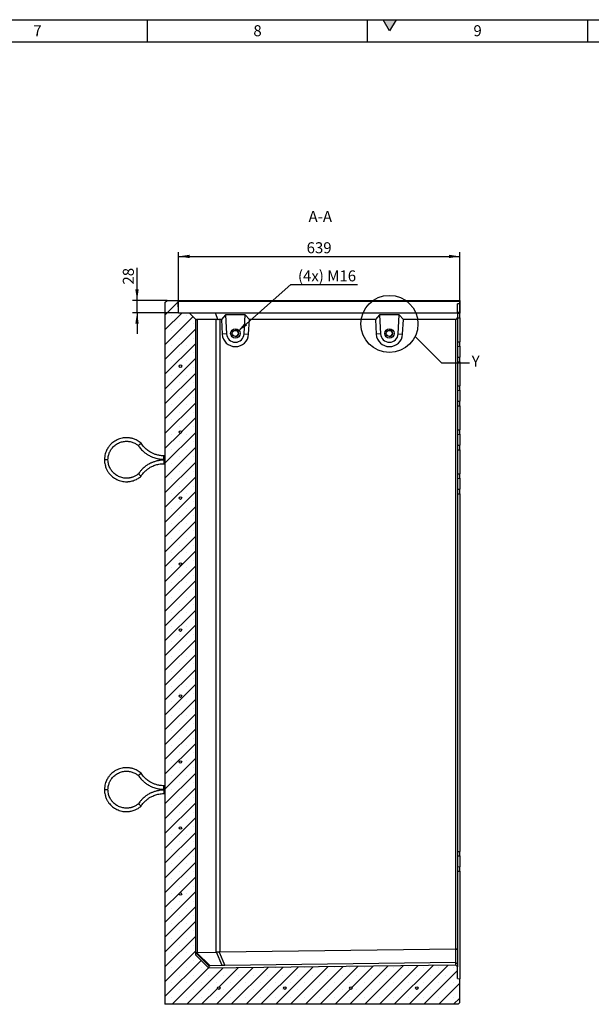
# Model space of a CAD drawing. Units: millimetres. Extents: x 150 to 5902, y 50 to 4150.
# Drawn here: x 3179 to 4478, y 1912 to 4150 of the extents above; entities that cross this region are included whole.
import ezdxf

# ---------------------------------------------------------------- set-up
doc = ezdxf.new("R2010")
doc.units = ezdxf.units.MM
doc.header["$LTSCALE"] = 10
doc.layers.get('0').update_dxf_attribs({"color": 1})
for name, color, linetype in [('376131', 7, 'Continuous'), ('DIMENSION', 3, 'Continuous'), ('NOTES', 7, 'Continuous')]:
    doc.layers.add(name, color=color, linetype=linetype)
doc.styles.add('SLDTEXTSTYLE1', font='TXT', dxfattribs={"width": 0.605})
doc.dimstyles.new('SLDDIMSTYLE0', dxfattribs={"dimtxt": 25, "dimasz": 25, "dimexe": 0, "dimexo": 0.0625, "dimgap": 6.25, "dimtad": 1, "dimrnd": 1e-09, "dimzin": 12, "dimdsep": 46, "dimtxsty": 'SLDTEXTSTYLE1', "dimsah": 1, "dimcen": 0.09, "dimadec": 0, "dimazin": 3, "dimtfac": 1, "dimtofl": 0, "dimtmove": 0, "dimatfit": 3, "dimfxl": 0, "dimfrac": 2, "dimtolj": 1, "dimtzin": 12, "dimarcsym": 0})
doc.dimstyles.new('SLDDIMSTYLE3', dxfattribs={"dimtxt": 25, "dimasz": 25, "dimexe": 0, "dimexo": 0.0625, "dimgap": 6.25, "dimtad": 1, "dimrnd": 1e-09, "dimzin": 12, "dimdsep": 46, "dimtxsty": 'SLDTEXTSTYLE1', "dimsah": 1, "dimcen": 0.09, "dimadec": 0, "dimazin": 3, "dimtfac": 1, "dimtmove": 0, "dimatfit": 0, "dimfxl": 0, "dimfrac": 2, "dimtolj": 1, "dimtzin": 12, "dimarcsym": 0})
doc.dimstyles.new('SLDDIMSTYLE4', dxfattribs={"dimtxt": 25, "dimasz": 25, "dimexe": 0, "dimexo": 0.0625, "dimgap": 6.25, "dimtad": 0, "dimtih": 1, "dimtoh": 1, "dimrnd": 1e-09, "dimzin": 12, "dimdsep": 46, "dimtxsty": 'SLDTEXTSTYLE1', "dimsah": 1, "dimcen": 0, "dimadec": 0, "dimazin": 3, "dimtfac": 1, "dimtofl": 0, "dimtmove": 0, "dimatfit": 3, "dimfxl": 0, "dimfrac": 2, "dimtolj": 1, "dimtzin": 12, "dimarcsym": 0})
doc.dimstyles.new('SLDDIMSTYLE5', dxfattribs={"dimtxt": 0.18, "dimasz": 25, "dimexe": 0, "dimexo": 0.0625, "dimgap": 0, "dimtad": 0, "dimtih": 1, "dimtoh": 1, "dimdec": 0, "dimrnd": 1e-09, "dimzin": 0, "dimdsep": 46, "dimtxsty": 'Standard', "dimblk1": '1057845-M_005__None', "dimblk2": '1057845-M_005__None', "dimsah": 1, "dimcen": 0.09, "dimadec": 0, "dimazin": 0, "dimtfac": 25, "dimtdec": 0, "dimtofl": 0, "dimtmove": 0, "dimatfit": 3, "dimldrblk": '1057845-M_005__None', "dimfxl": 0, "dimfrac": 2, "dimtolj": 1, "dimtzin": 0, "dimarcsym": 0})
pattern_1 = [(135, (0, 0), (-1347.04, -1347.04), []), (135, (-2e-12, 449), (-1347.04, -1347.04), []), (135, (-3e-12, 898), (-1347.04, -1347.04), []), (135, (-5e-12, 1347), (-1347, -1347), [])]

# ---------------------------------------------------------------- blocks, each defined once
blk = doc.blocks.new('1057845-M_005__D_8')
at = {"layer": 'DIMENSION'}
for p, q in [((3446, 3511.9), (3446, 3586.1)), ((3514.5, 3511.9), (3436, 3511.9)), ((3446, 3483.9), (3446, 3511.9)), ((3540.5, 3483.9), (3436, 3483.9)), ((3446, 3483.9), (3446, 3435.8))]:
    blk.add_line(p, q, dxfattribs=at)
for points in [[(3446, 3511.9), (3449.8, 3536.9), (3442.1, 3536.9)], [(3446, 3483.9), (3442.1, 3458.9), (3449.8, 3458.9)]]:
    blk.add_solid(points, dxfattribs=at)
at = {"layer": 'DIMENSION', "insert": (3413.7, 3547.9), "char_height": 25, "attachment_point": 1, "rotation": 90, "style": 'SLDTEXTSTYLE1'}
blk.add_mtext('28', dxfattribs=at)
blk = doc.blocks.new('1057845-M_005__D_9')
at = {"layer": 'DIMENSION'}
for p, q in [((3540.5, 3483.9), (3540.5, 3621.9)), ((3540.5, 3611.9), (4179.5, 3611.9)), ((4179.5, 3484.9), (4179.5, 3621.9))]:
    blk.add_line(p, q, dxfattribs=at)
for points in [[(3540.5, 3611.9), (3565.5, 3608), (3565.5, 3615.7)], [(4179.5, 3611.9), (4154.5, 3615.7), (4154.5, 3608)]]:
    blk.add_solid(points, dxfattribs=at)
at = {"layer": 'DIMENSION', "insert": (3831.3, 3644.1), "char_height": 25, "attachment_point": 1, "style": 'SLDTEXTSTYLE1'}
blk.add_mtext('639', dxfattribs=at)
blk = doc.blocks.new('1057845-M_005__D_10')
at = {"layer": 'DIMENSION'}
for p, q in [((3674.7, 3441.5), (3795.7, 3547.9)), ((3795.7, 3547.9), (3947, 3547.9))]:
    blk.add_line(p, q, dxfattribs=at)
blk.add_solid([(3674.7, 3441.5), (3696, 3455.1), (3690.9, 3460.9)], dxfattribs=at)
at = {"layer": 'DIMENSION', "insert": (3811.6, 3580.1), "char_height": 25, "attachment_point": 1, "style": 'SLDTEXTSTYLE1'}
blk.add_mtext('(4x) M16', dxfattribs=at)
blk = doc.blocks.new('1057845-M_005__None')
blk = doc.blocks.new('1057845-M_005_Section_A-A')
h = blk.add_hatch()
h.set_pattern_fill('SACNCR', color=256, scale=10, style=0)
h.set_pattern_definition([(45, (-4170.465, -2753.232), (-16.83798, 16.83798), []), (45, (-4153.627, -2753.232), (-16.83798, 16.83798), [0, -23.8125])])
h.paths.add_polyline_path([(9, -783.1), (4, -782.7), (4, -756.1), (0.1, -752.2), (-561, -759.1), (-591, -729.8), (-591, 715.6), (-606, 730.6), (-630, 730.6), (-630.9, 756.5), (-633, 758.6), (-656, 758.6), (-661, 753.6), (-661, -841.4), (5, -841.4), (9, -837.4)], flags=0)
edge = h.paths.add_edge_path(flags=0)
edge.add_arc((-626, -440.6), 3, 0, 360)
edge = h.paths.add_edge_path(flags=0)
edge.add_arc((-626, 9.4), 3, 0, 360)
edge = h.paths.add_edge_path(flags=0)
edge.add_arc((-626, 609.4), 3, 0, 360)
edge = h.paths.add_edge_path(flags=0)
edge.add_arc((-626, -590.6), 3, 0, 360)
edge = h.paths.add_edge_path(flags=0)
edge.add_arc((-238.5, -804.4), 3, 0, 360)
edge = h.paths.add_edge_path(flags=0)
edge.add_arc((-88.5, -804.4), 3, 0, 360)
edge = h.paths.add_edge_path(flags=0)
edge.add_arc((-388.5, -804.4), 3, 0, 360)
edge = h.paths.add_edge_path(flags=0)
edge.add_arc((-538.5, -804.4), 3, 0, 360)
edge = h.paths.add_edge_path(flags=0)
edge.add_arc((-626, 159.4), 3, 0, 360)
edge = h.paths.add_edge_path(flags=0)
edge.add_arc((-626, 459.4), 3, 0, 360)
edge = h.paths.add_edge_path(flags=0)
edge.add_arc((-626, -290.6), 3, 0, 360)
edge = h.paths.add_edge_path(flags=0)
edge.add_arc((-626, 309.4), 3, 0, 360)
edge = h.paths.add_edge_path(flags=0)
edge.add_arc((-626, -140.6), 3, 0, 360)
for p, q in [((-661, 753.6), (-656, 758.6)), ((-661, 753.6), (-661, -841.4)), ((-656, 758.6), (-633, 758.6)), ((-633, 758.6), (-630.9, 756.5)), ((-633, 758.6), (9, 758.6)), ((-630, 730.6), (-630.9, 756.5)), ((9, 756.5), (-630.9, 756.5)), ((4, 732.2), (4, 750.8)), ((9, 758.6), (9, 756.5)), ((9, 756.5), (9, 751.4)), ((9, 751.4), (9, 731.6)), ((-630, 730.6), (-606, 730.6)), ((-606, 730.6), (-591, 715.6)), ((-606, 730.6), (-547.3, 730.6)), ((-547.3, 730.6), (-540.6, 714.7)), ((-547.3, 730.6), (4, 730.6)), ((-523.3, 725.6), (-532.7, 715.6)), ((-478.8, 725.6), (-523.3, 725.6)), ((-523.3, 725.6), (-521, 682.6)), ((-481.1, 682.6), (-478.8, 725.6)), ((-469.2, 715.6), (-478.8, 725.6)), ((-173.3, 725.6), (-182.7, 715.6)), ((-128.8, 725.6), (-173.3, 725.6)), ((-173.3, 725.6), (-171, 682.6)), ((-131.1, 682.6), (-128.8, 725.6)), ((-119.3, 715.6), (-128.8, 725.6)), ((4, 719.6), (0, 715.6)), ((4, 730.6), (4, 719.6)), ((4, 729.7), (9, 729.3)), ((4, 719.6), (4, -717.2)), ((4, 719.3), (9, 719.3)), ((9, 731.6), (9, 730.6)), ((9, 730.6), (9, 729.3)), ((9, 719.3), (9, 729.3)), ((9, 719.3), (9, 664.3)), ((-591, -729.8), (-591, 715.6)), ((-591, 715.6), (-590.1, 714.7)), ((-544.4, 715.6), (-587.5, 715.6)), ((-587.5, 715.6), (-587.5, -723.9)), ((-544.4, -722.8), (-544.4, 715.6)), ((-532.7, 715.6), (-536, 715.6)), ((-536, 715.6), (-536, -722.3)), ((-532.7, 715.6), (-530.9, 682)), ((-471, 682), (-469.2, 715.6)), ((-182.7, 715.6), (-469.2, 715.6)), ((-182.7, 715.6), (-180.9, 682)), ((-121, 682), (-119.3, 715.6)), ((0, 715.6), (-119.3, 715.6)), ((0, -715.6), (0, 715.6)), ((-521, 682.6), (-530.9, 682)), ((-481.1, 682.6), (-471, 682)), ((-171, 682.6), (-180.9, 682)), ((-131.1, 682.6), (-121, 682)), ((4, 664.3), (9, 664.3)), ((4, 653.8), (9, 654.3)), ((9, 654.3), (9, 664.3)), ((9, 654.3), (9, 629.3)), ((4, 629.7), (9, 629.3)), ((9, 619.3), (9, 629.3)), ((4, 619.3), (9, 619.3)), ((9, 619.3), (9, 564.3)), ((4, 564.3), (9, 564.3)), ((9, 554.3), (9, 564.3)), ((4, 553.8), (9, 554.3)), ((9, 554.3), (9, 529.3)), ((4, 529.7), (9, 529.3)), ((4, 519.3), (9, 519.3)), ((9, 519.3), (9, 529.3)), ((9, 519.3), (9, 464.3)), ((4, 464.3), (9, 464.3)), ((4, 453.8), (9, 454.3)), ((9, 454.3), (9, 464.3)), ((9, 454.3), (9, 429.3)), ((4, 429.7), (9, 429.3)), ((9, 419.3), (9, 429.3)), ((-661, 405.5), (-663.5, 405.5)), ((-663.5, 397.5), (-663.5, 405.5)), ((4, 419.3), (9, 419.3)), ((9, 419.3), (9, 364.3)), ((-790.5, 396.5), (-798.5, 396.5)), ((-663.5, 397.5), (-661, 397.5)), ((-661, 395.5), (-663.5, 395.5)), ((-663.5, 395.5), (-663.5, 387.5)), ((-663.5, 387.5), (-661, 387.5)), ((4, 364.3), (9, 364.3)), ((9, 354.3), (9, 364.3)), ((4, 353.8), (9, 354.3)), ((9, 354.3), (9, 329.3)), ((4, 329.7), (9, 329.3)), ((4, 319.3), (9, 319.3)), ((9, 319.3), (9, 329.3)), ((9, 319.3), (9, -493.7)), ((-790.5, -353.5), (-798.5, -353.5)), ((-661, -344.5), (-663.5, -344.5)), ((-663.5, -352.5), (-663.5, -344.5)), ((-663.5, -352.5), (-661, -352.5)), ((-661, -354.5), (-663.5, -354.5)), ((-663.5, -354.5), (-663.5, -362.5)), ((-663.5, -362.5), (-661, -362.5)), ((4, -493.7), (9, -493.7)), ((4, -504.2), (9, -503.7)), ((9, -503.7), (9, -493.7)), ((9, -503.7), (9, -528.7)), ((4, -528.3), (9, -528.7)), ((9, -538.7), (9, -528.7)), ((4, -538.7), (9, -538.7)), ((9, -538.7), (9, -783.1)), ((-536, -722.3), (0, -715.6)), ((0, -715.6), (0, -715.6)), ((0, -746.4), (0, -715.6)), ((4, -717.2), (0, -715.6)), ((-561, -759.1), (-591, -729.8)), ((-561, -753.8), (-590.9, -724.4)), ((-588.7, -724), (-558.5, -753.7)), ((-587.5, -723.9), (-544.4, -722.8)), ((-530.8, -753), (-543.8, -722.8)), ((-537.9, -722.5), (-524.9, -752.9)), ((4, -717.2), (4, -750.3)), ((0.1, -752.2), (-561, -759.1)), ((-561, -753.8), (-561, -759.1)), ((-530.8, -753), (-558.5, -753.7)), ((0, -746.4), (-524.9, -752.9)), ((0.1, -746.3), (0, -746.4)), ((0.1, -752.2), (0.1, -746.3)), ((4, -750.3), (0.1, -746.3)), ((0.1, -752.2), (4, -756.1)), ((4, -750.3), (4, -756.1)), ((4, -782.7), (4, -756.1)), ((4, -782.7), (9, -783.1)), ((9, -837.4), (9, -783.1)), ((5, -841.4), (-661, -841.4)), ((9, -837.4), (5, -841.4))]:
    blk.add_line(p, q)
for centre, radius in [((-501.1, 683.6), 10.7), ((-501.1, 683.6), 10.7), ((-151.1, 683.6), 10.7), ((-151.1, 683.6), 10.7), ((-501.1, 683.6), 7), ((-151.1, 683.6), 7), ((-626, 609.4), 3), ((-626, 459.4), 3), ((-626, 309.4), 3), ((-626, 159.4), 3), ((-626, 9.4), 3), ((-626, -140.6), 3), ((-626, -290.6), 3), ((-626, -440.6), 3), ((-626, -590.6), 3), ((-538.5, -804.4), 3), ((-388.5, -804.4), 3), ((-238.5, -804.4), 3), ((-88.5, -804.4), 3)]:
    blk.add_circle(centre, radius)
for centre, radius, start, end in [((-501, 683.6), 30, 183.0012, 356.9988), ((-501.1, 683.6), 20, 183.0013, 356.9987), ((-501.3, 683.6), 7, 270.0016, 89.9984), ((-151, 683.6), 30, 183.0012, 356.9988), ((-151.1, 683.6), 20, 183.0013, 356.9987), ((-151.3, 683.6), 7, 359.9987, 89.9991), ((-151.3, 683.6), 7, 270.0013, 0.0009)]:
    blk.add_arc(centre, radius, start, end)
for centre, major_axis, ratio, start_param, end_param in [((-579, 703.6), (-11.1, 11.1), 0.41166, 5.892668, 6.283185), ((-535.9, 703.6), (-11.1, 11.1), 0.41166, 5.50215, 5.892668), ((-535.9, 703.6), (-8.52, 8.52), 0.991311, 5.50215, 5.892668), ((-579, -736.1), (12, -11.7), 0.006204, 3.070555, 3.147647), ((-579, -735.9), (11.1, -11.1), 0.421801, 2.759638, 2.918499), ((-535.9, -734.8), (11.1, -11.1), 0.421801, 2.683469, 2.759638), ((-535.9, -734.6), (0.9, 12.3), 0.975899, 0.080474, 0.24026), ((-544, -753.6), (17, 0.2), 0.008919, 2.596488, 3.141505), ((-521.2, -753), (13, 0.1), 0.015158, 1.854326, 2.399341)]:
    blk.add_ellipse(centre, major_axis=major_axis, ratio=ratio, start_param=start_param, end_param=end_param)
for points in [[(9, 751.4), (7.4, 751.2), (5.7, 751), (4, 750.8)], [(4, 732.2), (5.7, 732), (7.4, 731.8), (9, 731.6)], [(4, 730.6), (5.7, 730.6), (7.4, 730.6), (9, 730.6)]]:
    blk.add_open_spline(points, degree=3)
for points, knots in [([(-715.3, 433.9), (-716.7, 435.1), (-719.5, 437.5), (-724, 440.2), (-728.3, 442.4), (-732.2, 443.9), (-735.6, 444.9), (-738.5, 445.5), (-741.3, 446), (-745.1, 446.5), (-749.9, 446.6), (-755.7, 446.1), (-761.5, 444.9), (-767, 443.1), (-772.3, 440.6), (-777.3, 437.5), (-781.7, 434), (-784.9, 430.8), (-787.2, 428.1), (-789, 425.8), (-790.9, 423), (-793, 419.4), (-795, 415), (-796.8, 409.6), (-798.2, 403.4), (-798.4, 398.9), (-798.5, 396.5)], [0, 0, 0, 0, 0.0473978, 0.0953921, 0.1374484, 0.1735651, 0.2037407, 0.2286713, 0.2530311, 0.2776865, 0.3278637, 0.37887, 0.4299072, 0.4809447, 0.5319816, 0.5830192, 0.632913, 0.6796189, 0.7017682, 0.725174, 0.7548246, 0.7909396, 0.8335175, 0.8825551, 0.9380496, 1, 1, 1, 1]), ([(-790.5, 396.5), (-790.4, 398.2), (-790.3, 401.5), (-789.4, 406.1), (-788.3, 410), (-787, 413.2), (-785.8, 415.9), (-784.5, 418.1), (-783.3, 420.1), (-781.4, 422.7), (-778.7, 425.8), (-775.1, 429.1), (-771.1, 432), (-766.8, 434.4), (-762.3, 436.3), (-757.6, 437.6), (-752.9, 438.4), (-748.8, 438.6), (-745.3, 438.4), (-741.7, 438), (-737.8, 437.2), (-733.5, 435.9), (-729.8, 434.2), (-726.3, 432.2), (-723.6, 430.4), (-722, 429.1), (-721.4, 428.6)], [0, 0, 0, 0, 0.054402, 0.102833, 0.145294, 0.181783, 0.212297, 0.237507, 0.262117, 0.287035, 0.337772, 0.389374, 0.441009, 0.492644, 0.544278, 0.595913, 0.646368, 0.69356, 0.723229, 0.758885, 0.806096, 0.849096, 0.898593, 0.935213, 0.974722, 1, 1, 1, 1]), ([(-718.4, 431.3), (-718.4, 431.3), (-718.5, 431.2), (-718.9, 430.8), (-719.7, 430.2), (-720.5, 429.4), (-721.1, 428.9), (-721.4, 428.6), (-721.4, 428.7), (-721.4, 428.7)], [0, 0, 0, 0, 0.003821, 0.063134, 0.280526, 0.494206, 0.706207, 0.917698, 1, 1, 1, 1]), ([(-721.4, 428.7), (-720.6, 427.5), (-718.8, 424.9), (-715.8, 421.2), (-712.6, 417.8), (-709.5, 414.9), (-706.7, 412.6), (-704.2, 410.7), (-702, 409.2), (-699.5, 407.6), (-696.2, 405.7), (-691.8, 403.5), (-686.9, 401.5), (-681.6, 399.8), (-676.1, 398.6), (-670, 397.7), (-665.7, 397.6), (-663.5, 397.5)], [0, 0, 0, 0, 0.061449, 0.138403, 0.207476, 0.268667, 0.321975, 0.367401, 0.404942, 0.439606, 0.49773, 0.569964, 0.656304, 0.730327, 0.812284, 0.902176, 1, 1, 1, 1]), ([(-718.4, 431.3), (-718.4, 431.3), (-718.3, 431.4), (-717.8, 431.8), (-717.1, 432.4), (-716.2, 433.2), (-715.6, 433.7), (-715.3, 434), (-715.4, 433.9), (-715.4, 433.9)], [0, 0, 0, 0, 0.003822, 0.062616, 0.278434, 0.494294, 0.706422, 0.918064, 1, 1, 1, 1]), ([(-663.5, 405.5), (-665.2, 405.6), (-668.4, 405.6), (-673.1, 406.2), (-677.2, 407), (-681.1, 408.1), (-684.7, 409.2), (-687.9, 410.5), (-690.8, 411.9), (-693.9, 413.6), (-697.7, 415.8), (-701.5, 418.6), (-705.2, 421.8), (-708.7, 425.3), (-712.2, 429.4), (-714.3, 432.4), (-715.3, 434)], [0, 0, 0, 0, 0.083356, 0.15897, 0.226841, 0.286968, 0.355083, 0.409431, 0.454926, 0.512038, 0.583015, 0.667855, 0.740591, 0.821125, 0.909455, 1, 1, 1, 1]), ([(-798.5, 396.5), (-798.4, 394.5), (-798.3, 390.6), (-797.2, 385.2), (-795.9, 380.5), (-794.4, 376.7), (-792.9, 373.5), (-791.4, 370.9), (-789.9, 368.5), (-787.7, 365.4), (-784.5, 361.7), (-780.3, 357.8), (-775.5, 354.3), (-770.4, 351.5), (-765, 349.2), (-759.4, 347.6), (-753.8, 346.7), (-749.2, 346.5), (-745.7, 346.6), (-742.8, 346.8), (-739.5, 347.3), (-735.4, 348.2), (-730.8, 349.7), (-726.3, 351.6), (-722.1, 354), (-718.6, 356.3), (-716.4, 358.2), (-715.3, 359.1)], [0, 0, 0, 0, 0.053774, 0.101654, 0.143639, 0.179729, 0.209921, 0.234857, 0.259179, 0.283805, 0.333947, 0.384948, 0.435983, 0.487018, 0.538054, 0.589089, 0.639013, 0.685778, 0.707966, 0.731333, 0.760949, 0.797065, 0.839678, 0.888787, 0.925146, 0.964395, 1, 1, 1, 1]), ([(-721.4, 364.4), (-722.1, 363.9), (-723.7, 362.5), (-726.4, 360.7), (-729.4, 359), (-732.3, 357.7), (-735, 356.7), (-737.6, 355.9), (-740.1, 355.3), (-742.4, 354.9), (-745.6, 354.6), (-749.6, 354.4), (-754.5, 354.9), (-759.3, 355.8), (-764, 357.4), (-768.5, 359.5), (-772.6, 362.1), (-776.4, 365), (-779.3, 367.9), (-781.6, 370.6), (-783.7, 373.5), (-785.7, 377), (-787.6, 381), (-789.1, 385.5), (-790.2, 390.7), (-790.4, 394.5), (-790.5, 396.5)], [0, 0, 0, 0, 0.026729, 0.066791, 0.103063, 0.135547, 0.164242, 0.194778, 0.219999, 0.244562, 0.269443, 0.320138, 0.371737, 0.423373, 0.475009, 0.526644, 0.578281, 0.628778, 0.676049, 0.705776, 0.741345, 0.788551, 0.831601, 0.881194, 0.937327, 1, 1, 1, 1]), ([(-663.5, 395.5), (-665.4, 395.5), (-669.1, 395.4), (-674.3, 394.7), (-679, 393.8), (-683, 392.7), (-686.5, 391.6), (-689.4, 390.5), (-691.9, 389.5), (-694.6, 388.2), (-697.9, 386.4), (-702.1, 383.9), (-706.4, 380.7), (-710.6, 377.1), (-714.6, 373.2), (-718.3, 368.9), (-720.4, 365.8), (-721.4, 364.4)], [0, 0, 0, 0, 0.08472, 0.16159, 0.230608, 0.291774, 0.345085, 0.390543, 0.428145, 0.462767, 0.520826, 0.593036, 0.679393, 0.753455, 0.835475, 0.925452, 1, 1, 1, 1]), ([(-715.3, 359.1), (-714.4, 360.4), (-712.7, 363), (-709.8, 366.5), (-706.9, 369.6), (-704, 372.3), (-701.1, 374.7), (-698.3, 376.8), (-695.6, 378.5), (-692.5, 380.3), (-688.5, 382.2), (-684.2, 384), (-679.5, 385.5), (-674.6, 386.6), (-669.2, 387.4), (-665.4, 387.5), (-663.5, 387.5)], [0, 0, 0, 0, 0.077637, 0.153155, 0.220962, 0.281058, 0.349186, 0.403607, 0.449081, 0.506117, 0.577067, 0.661927, 0.73471, 0.815317, 0.903748, 1, 1, 1, 1]), ([(-718.4, 361.7), (-718.4, 361.7), (-718.5, 361.8), (-718.9, 362.2), (-719.7, 362.9), (-720.5, 363.6), (-721.1, 364.2), (-721.4, 364.4), (-721.4, 364.4), (-721.4, 364.4)], [0, 0, 0, 0, 0.003821, 0.06313, 0.280509, 0.494177, 0.706165, 0.917644, 1, 1, 1, 1]), ([(-718.4, 361.7), (-718.4, 361.7), (-718.3, 361.6), (-717.8, 361.3), (-717.1, 360.6), (-716.2, 359.8), (-715.6, 359.3), (-715.3, 359.1), (-715.4, 359.1), (-715.4, 359.1)], [0, 0, 0, 0, 0.003822, 0.062615, 0.27843, 0.494287, 0.706411, 0.918049, 1, 1, 1, 1]), ([(-715.3, -316.1), (-716.7, -314.9), (-719.5, -312.5), (-724, -309.8), (-728.3, -307.6), (-732.2, -306.1), (-735.6, -305.1), (-738.5, -304.5), (-741.3, -304), (-745.1, -303.5), (-749.9, -303.4), (-755.7, -303.9), (-761.5, -305.1), (-767, -306.9), (-772.3, -309.4), (-777.3, -312.5), (-781.7, -316), (-784.9, -319.2), (-787.2, -321.9), (-789, -324.2), (-790.9, -327), (-793, -330.6), (-795, -335), (-796.8, -340.4), (-798.2, -346.6), (-798.4, -351.1), (-798.5, -353.5)], [0, 0, 0, 0, 0.0473978, 0.0953921, 0.1374484, 0.1735651, 0.2037407, 0.2286713, 0.2530311, 0.2776865, 0.3278637, 0.37887, 0.4299072, 0.4809447, 0.5319816, 0.5830192, 0.632913, 0.6796189, 0.7017682, 0.725174, 0.7548246, 0.7909396, 0.8335175, 0.8825551, 0.9380496, 1, 1, 1, 1]), ([(-790.5, -353.5), (-790.4, -351.8), (-790.3, -348.5), (-789.4, -343.9), (-788.3, -340), (-787, -336.8), (-785.8, -334.1), (-784.5, -331.9), (-783.3, -329.9), (-781.4, -327.3), (-778.7, -324.2), (-775.1, -320.9), (-771.1, -318), (-766.8, -315.6), (-762.3, -313.7), (-757.6, -312.4), (-752.9, -311.6), (-748.8, -311.4), (-745.3, -311.6), (-741.7, -312), (-737.8, -312.8), (-733.5, -314.1), (-729.8, -315.8), (-726.3, -317.8), (-723.6, -319.6), (-722, -320.9), (-721.4, -321.4)], [0, 0, 0, 0, 0.054402, 0.102833, 0.145294, 0.181783, 0.212297, 0.237507, 0.262117, 0.287035, 0.337772, 0.389374, 0.441009, 0.492644, 0.544278, 0.595913, 0.646368, 0.69356, 0.723229, 0.758885, 0.806096, 0.849096, 0.898593, 0.935213, 0.974722, 1, 1, 1, 1]), ([(-718.4, -318.7), (-718.4, -318.7), (-718.5, -318.8), (-718.9, -319.2), (-719.7, -319.8), (-720.5, -320.6), (-721.1, -321.1), (-721.4, -321.4), (-721.4, -321.3), (-721.4, -321.3)], [0, 0, 0, 0, 0.003821, 0.063134, 0.280526, 0.494206, 0.706207, 0.917698, 1, 1, 1, 1]), ([(-721.4, -321.3), (-720.6, -322.5), (-718.8, -325.1), (-715.8, -328.8), (-712.6, -332.2), (-709.5, -335.1), (-706.7, -337.4), (-704.2, -339.3), (-702, -340.8), (-699.5, -342.4), (-696.2, -344.3), (-691.8, -346.5), (-686.9, -348.5), (-681.6, -350.2), (-676.1, -351.4), (-670, -352.3), (-665.7, -352.4), (-663.5, -352.5)], [0, 0, 0, 0, 0.061449, 0.138403, 0.207476, 0.268667, 0.321975, 0.367401, 0.404942, 0.439606, 0.49773, 0.569964, 0.656304, 0.730327, 0.812284, 0.902176, 1, 1, 1, 1]), ([(-718.4, -318.7), (-718.4, -318.7), (-718.3, -318.6), (-717.8, -318.2), (-717.1, -317.6), (-716.2, -316.8), (-715.6, -316.3), (-715.3, -316), (-715.4, -316.1), (-715.4, -316.1)], [0, 0, 0, 0, 0.003822, 0.062616, 0.278434, 0.494294, 0.706422, 0.918064, 1, 1, 1, 1]), ([(-663.5, -344.5), (-665.2, -344.4), (-668.4, -344.4), (-673.1, -343.8), (-677.2, -343), (-681.1, -341.9), (-684.7, -340.8), (-687.9, -339.5), (-690.8, -338.1), (-693.9, -336.4), (-697.7, -334.2), (-701.5, -331.4), (-705.2, -328.2), (-708.7, -324.7), (-712.2, -320.6), (-714.3, -317.6), (-715.3, -316)], [0, 0, 0, 0, 0.083356, 0.15897, 0.226841, 0.286968, 0.355083, 0.409431, 0.454926, 0.512038, 0.583015, 0.667855, 0.740591, 0.821125, 0.909455, 1, 1, 1, 1]), ([(-798.5, -353.5), (-798.4, -355.5), (-798.3, -359.4), (-797.2, -364.8), (-795.9, -369.5), (-794.4, -373.3), (-792.9, -376.5), (-791.4, -379.1), (-789.9, -381.5), (-787.7, -384.6), (-784.5, -388.3), (-780.3, -392.2), (-775.5, -395.7), (-770.4, -398.5), (-765, -400.8), (-759.4, -402.4), (-753.8, -403.3), (-749.2, -403.5), (-745.7, -403.4), (-742.8, -403.2), (-739.5, -402.7), (-735.4, -401.8), (-730.8, -400.3), (-726.3, -398.4), (-722.1, -396), (-718.6, -393.7), (-716.4, -391.8), (-715.3, -390.9)], [0, 0, 0, 0, 0.053774, 0.101654, 0.143639, 0.179729, 0.209921, 0.234857, 0.259179, 0.283805, 0.333947, 0.384948, 0.435983, 0.487018, 0.538054, 0.589089, 0.639013, 0.685778, 0.707966, 0.731333, 0.760949, 0.797065, 0.839678, 0.888787, 0.925146, 0.964395, 1, 1, 1, 1]), ([(-721.4, -385.6), (-722.1, -386.1), (-723.7, -387.5), (-726.4, -389.3), (-729.4, -391), (-732.3, -392.3), (-735, -393.3), (-737.6, -394.1), (-740.1, -394.7), (-742.4, -395.1), (-745.6, -395.4), (-749.6, -395.6), (-754.5, -395.1), (-759.3, -394.2), (-764, -392.6), (-768.5, -390.5), (-772.6, -387.9), (-776.4, -385), (-779.3, -382.1), (-781.6, -379.4), (-783.7, -376.5), (-785.7, -373), (-787.6, -369), (-789.1, -364.5), (-790.2, -359.3), (-790.4, -355.5), (-790.5, -353.5)], [0, 0, 0, 0, 0.026729, 0.066791, 0.103063, 0.135547, 0.164242, 0.194778, 0.219999, 0.244562, 0.269443, 0.320138, 0.371737, 0.423373, 0.475009, 0.526644, 0.578281, 0.628778, 0.676049, 0.705776, 0.741345, 0.788551, 0.831601, 0.881194, 0.937327, 1, 1, 1, 1]), ([(-663.5, -354.5), (-665.4, -354.5), (-669.1, -354.6), (-674.3, -355.3), (-679, -356.2), (-683, -357.3), (-686.5, -358.4), (-689.4, -359.5), (-691.9, -360.5), (-694.6, -361.8), (-697.9, -363.6), (-702.1, -366.1), (-706.4, -369.3), (-710.6, -372.9), (-714.6, -376.8), (-718.3, -381.1), (-720.4, -384.2), (-721.4, -385.6)], [0, 0, 0, 0, 0.08472, 0.16159, 0.230608, 0.291774, 0.345085, 0.390543, 0.428145, 0.462767, 0.520826, 0.593036, 0.679393, 0.753455, 0.835475, 0.925452, 1, 1, 1, 1]), ([(-715.3, -390.9), (-714.4, -389.6), (-712.7, -387), (-709.8, -383.5), (-706.9, -380.4), (-704, -377.7), (-701.1, -375.3), (-698.3, -373.2), (-695.6, -371.5), (-692.5, -369.7), (-688.5, -367.8), (-684.2, -366), (-679.5, -364.5), (-674.6, -363.4), (-669.2, -362.6), (-665.4, -362.5), (-663.5, -362.5)], [0, 0, 0, 0, 0.077637, 0.153155, 0.220962, 0.281058, 0.349186, 0.403607, 0.449081, 0.506117, 0.577067, 0.661927, 0.73471, 0.815317, 0.903748, 1, 1, 1, 1]), ([(-718.4, -388.3), (-718.4, -388.3), (-718.5, -388.2), (-718.9, -387.8), (-719.7, -387.1), (-720.5, -386.4), (-721.1, -385.8), (-721.4, -385.6), (-721.4, -385.6), (-721.4, -385.6)], [0, 0, 0, 0, 0.003821, 0.06313, 0.280509, 0.494177, 0.706165, 0.917644, 1, 1, 1, 1]), ([(-718.4, -388.3), (-718.4, -388.3), (-718.3, -388.4), (-717.8, -388.7), (-717.1, -389.4), (-716.2, -390.2), (-715.6, -390.7), (-715.3, -390.9), (-715.4, -390.9), (-715.4, -390.9)], [0, 0, 0, 0, 0.003822, 0.062615, 0.27843, 0.494287, 0.706411, 0.918049, 1, 1, 1, 1]), ([(-588.7, -724), (-589.3, -724.2), (-589.9, -724.3), (-590.3, -724.4), (-590.4, -724.4), (-590.6, -724.4), (-590.6, -724.4), (-590.8, -724.4), (-590.9, -724.4), (-590.9, -724.4)], [0, 0, 0, 0, 0.5, 0.5, 0.625, 0.625, 0.75, 0.75, 1, 1, 1, 1]), ([(-537.9, -722.5), (-539, -722.7), (-540, -722.8), (-541.3, -722.8), (-541.5, -722.9), (-542, -722.9), (-542.2, -722.9), (-542.9, -722.9), (-543.4, -722.9), (-543.8, -722.8)], [0, 0, 0, 0, 0.5, 0.5, 0.625, 0.625, 0.75, 0.75, 1, 1, 1, 1])]:
    blk.add_open_spline(points, degree=3, knots=knots)

msp = doc.modelspace()

# ---------------------------------------------------------------- hatches: boundary and pattern name
msp.add_hatch(color=256).paths.add_polyline_path([(4005.566, 4150), (4020, 4125), (4034.434, 4150)], flags=0)
h = msp.add_hatch()
h.set_pattern_fill('DIN 201 STEEL AND STEEL CAST IRON', color=256, scale=10, angle=90, style=0, pattern_type=2)
h.set_pattern_definition(pattern_1)
edge = h.paths.add_edge_path(flags=0)
edge.add_arc((3544.501, 3362.601), 3, 0, 360)
h = msp.add_hatch()
h.set_pattern_fill('DIN 201 STEEL AND STEEL CAST IRON', color=256, scale=10, angle=90, style=0, pattern_type=2)
h.set_pattern_definition(pattern_1)
edge = h.paths.add_edge_path(flags=0)
edge.add_arc((3544.501, 3212.601), 3, 0, 360)
h = msp.add_hatch()
h.set_pattern_fill('DIN 201 STEEL AND STEEL CAST IRON', color=256, scale=10, angle=90, style=0, pattern_type=2)
h.set_pattern_definition(pattern_1)
edge = h.paths.add_edge_path(flags=0)
edge.add_arc((3544.501, 3062.601), 3, 0, 360)
h = msp.add_hatch()
h.set_pattern_fill('DIN 201 STEEL AND STEEL CAST IRON', color=256, scale=10, angle=90, style=0, pattern_type=2)
h.set_pattern_definition(pattern_1)
edge = h.paths.add_edge_path(flags=0)
edge.add_arc((3544.501, 2912.601), 3, 0, 360)
h = msp.add_hatch()
h.set_pattern_fill('DIN 201 STEEL AND STEEL CAST IRON', color=256, scale=10, angle=90, style=0, pattern_type=2)
h.set_pattern_definition(pattern_1)
edge = h.paths.add_edge_path(flags=0)
edge.add_arc((3544.501, 2762.601), 3, 0, 360)
h = msp.add_hatch()
h.set_pattern_fill('DIN 201 STEEL AND STEEL CAST IRON', color=256, scale=10, angle=90, style=0, pattern_type=2)
h.set_pattern_definition(pattern_1)
edge = h.paths.add_edge_path(flags=0)
edge.add_arc((3544.501, 2612.601), 3, 0, 360)
h = msp.add_hatch()
h.set_pattern_fill('DIN 201 STEEL AND STEEL CAST IRON', color=256, scale=10, angle=90, style=0, pattern_type=2)
h.set_pattern_definition(pattern_1)
edge = h.paths.add_edge_path(flags=0)
edge.add_arc((3544.501, 2462.601), 3, 0, 360)
h = msp.add_hatch()
h.set_pattern_fill('DIN 201 STEEL AND STEEL CAST IRON', color=256, scale=10, angle=90, style=0, pattern_type=2)
h.set_pattern_definition(pattern_1)
edge = h.paths.add_edge_path(flags=0)
edge.add_arc((3544.501, 2312.601), 3, 0, 360)
h = msp.add_hatch()
h.set_pattern_fill('DIN 201 STEEL AND STEEL CAST IRON', color=256, scale=10, angle=90, style=0, pattern_type=2)
h.set_pattern_definition(pattern_1)
edge = h.paths.add_edge_path(flags=0)
edge.add_arc((3544.501, 2162.601), 3, 0, 360)
h = msp.add_hatch()
h.set_pattern_fill('DIN 201 STEEL AND STEEL CAST IRON', color=256, scale=10, angle=90, style=0, pattern_type=2)
h.set_pattern_definition(pattern_1)
edge = h.paths.add_edge_path(flags=0)
edge.add_arc((3632.001, 1948.851), 3, 0, 360)
h = msp.add_hatch()
h.set_pattern_fill('DIN 201 STEEL AND STEEL CAST IRON', color=256, scale=10, angle=90, style=0, pattern_type=2)
h.set_pattern_definition(pattern_1)
edge = h.paths.add_edge_path(flags=0)
edge.add_arc((3782.001, 1948.851), 3, 0, 360)
h = msp.add_hatch()
h.set_pattern_fill('DIN 201 STEEL AND STEEL CAST IRON', color=256, scale=10, angle=90, style=0, pattern_type=2)
h.set_pattern_definition(pattern_1)
edge = h.paths.add_edge_path(flags=0)
edge.add_arc((3932.001, 1948.851), 3, 0, 360)
h = msp.add_hatch()
h.set_pattern_fill('DIN 201 STEEL AND STEEL CAST IRON', color=256, scale=10, angle=90, style=0, pattern_type=2)
h.set_pattern_definition(pattern_1)
edge = h.paths.add_edge_path(flags=0)
edge.add_arc((4082.001, 1948.851), 3, 0, 360)

# ---------------------------------------------------------------- linework, layer by layer
for p, q in [((150, 4150), (5890, 4150)), ((3470, 4100), (3470, 4150)), ((3970, 4100), (3970, 4150)), ((4005.566, 4150), (4034.434, 4150)), ((4020, 4125), (4005.566, 4150)), ((4034.434, 4150), (4020, 4125)), ((4470, 4100), (4470, 4150)), ((200, 4100), (5840, 4100))]:
    msp.add_line(p, q)
at = {"layer": 'NOTES'}
msp.add_circle((4019.414, 3458.377), 64.972, dxfattribs=at)

# ---------------------------------------------------------------- block references
at = {"layer": '376131'}
msp.add_blockref('1057845-M_005_Section_A-A', (4170.465, 2753.232), dxfattribs=at)

# ---------------------------------------------------------------- texts
at = {"char_height": 25, "attachment_point": 2, "style": 'SLDTEXTSTYLE1'}
for s, insert in [('7', (3219.826, 4137.435)), ('8', (3719.826, 4137.435)), ('9', (4219.826, 4137.435))]:
    msp.add_mtext(s, dxfattribs=dict(at, insert=insert))
at = {"layer": 'NOTES', "char_height": 25, "style": 'SLDTEXTSTYLE1'}
for s, insert, attachment_point in [('A-A', (3862.383, 3715.095), 2), ('Y', (4206.42, 3386.388), 1)]:
    msp.add_mtext(s, dxfattribs=dict(at, insert=insert, attachment_point=attachment_point))

# ---------------------------------------------------------------- dimensions: what is measured, and where the dimension line sits
at = {"layer": 'DIMENSION'}
dim = msp.add_linear_dim(base=(4179.501, 3611.851), p1=(3540.478, 3483.851), p2=(4179.501, 3484.859), dimstyle='SLDDIMSTYLE0', dxfattribs=at)
dim.commit()
dim.dimension.update_dxf_attribs({"geometry": '1057845-M_005__D_9', "text_midpoint": (3859.989, 3611.851), "dimtype": 160})
dim = msp.add_linear_dim(base=(3445.963, 3511.851), p1=(3540.478, 3483.851), p2=(3514.501, 3511.851), angle=90, dimstyle='SLDDIMSTYLE3', dxfattribs=at)
dim.commit()
dim.dimension.update_dxf_attribs({"geometry": '1057845-M_005__D_8', "text_midpoint": (3445.963, 3567.047), "dimtype": 160})
dim = msp.add_radius_dim(center=(3669.41, 3436.851), mpoint=(3674.667, 3441.472), text='(4x) M16', dimstyle='SLDDIMSTYLE4', override={"dimpost": '<>'}, dxfattribs=at)
dim.commit()
dim.dimension.update_dxf_attribs({"geometry": '1057845-M_005__D_10', "text_midpoint": (3879.301, 3567.047), "dimtype": 164})

# ---------------------------------------------------------------- leaders
at = {"layer": 'NOTES', "has_arrowhead": 0}
msp.add_leader([(4077.904, 3430.089), (4137.92, 3370.351), (4201.42, 3370.351)], dimstyle='SLDDIMSTYLE5', dxfattribs=at)

doc.saveas('drawing.dxf')
